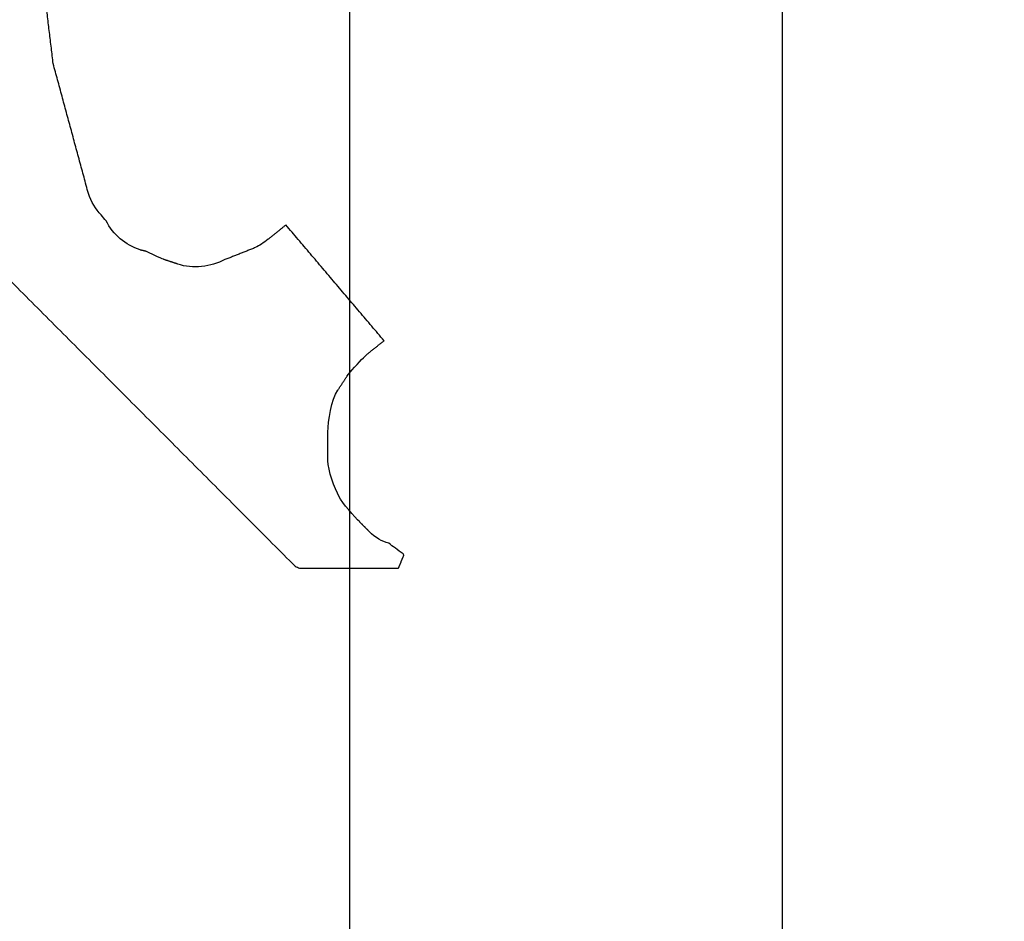
# Model space of a CAD drawing. Units: centimetres. Extents: x 78 to 1117, y -279 to 87.
# Drawn here: x 1102 to 1102, y -89 to -88 of the extents above; entities that cross this region are included whole.
import ezdxf

# ---------------------------------------------------------------- set-up
doc = ezdxf.new("R2010")
doc.units = ezdxf.units.CM
doc.layers.add('metallo', color=252, linetype='Continuous', true_color=0x696969)

msp = doc.modelspace()

# ---------------------------------------------------------------- linework, layer by layer
at = {"layer": 'metallo'}
for p, q in [((1102.07813, -89.18399, 241), (1102.07813, -59.18399, 241)), ((1101.91945, -89.18399, 240.61818), (1101.91945, -84.18399, 240.61818))]:
    msp.add_line(p, q, dxfattribs=at)
for points, knots in [([(1102.07813, -83.80253, 0.45), (1104.93813, -83.80253, 0.45), (1104.93813, -86.66253, 0.45), (1104.93813, -89.52253, 0.45), (1102.07813, -89.52253, 0.45), (1099.21813, -89.52253, 0.45), (1099.21813, -86.66253, 0.45), (1099.21813, -83.80253, 0.45), (1102.07813, -83.80253, 0.45)], [0, 0, 0, 5.72, 5.72, 11.44, 11.44, 17.16, 17.16, 22.88, 22.88, 22.88]), ([(1102.07813, -83.80253, 0.15), (1104.93813, -83.80253, 0.15), (1104.93813, -86.66253, 0.15), (1104.93813, -89.52253, 0.15), (1102.07813, -89.52253, 0.15), (1099.21813, -89.52253, 0.15), (1099.21813, -86.66253, 0.15), (1099.21813, -83.80253, 0.15), (1102.07813, -83.80253, 0.15)], [0, 0, 0, 4.492477, 4.492477, 8.984955, 8.984955, 13.477432, 13.477432, 17.96991, 17.96991, 17.96991]), ([(1102.07813, -83.80253, 0.3), (1104.93813, -83.80253, 0.3), (1104.93813, -86.66253, 0.3), (1104.93813, -89.52253, 0.3), (1102.07813, -89.52253, 0.3), (1099.21813, -89.52253, 0.3), (1099.21813, -86.66253, 0.3), (1099.21813, -83.80253, 0.3), (1102.07813, -83.80253, 0.3)], [0, 0, 0, 4.492477, 4.492477, 8.984955, 8.984955, 13.477432, 13.477432, 17.96991, 17.96991, 17.96991]), ([(1100.67133, -84.28368, 0.15), (1103.05019, -82.87688, 0.15), (1104.45699, -85.25574, 0.15), (1105.86378, -87.63459, 0.15), (1103.48493, -89.04139, 0.15), (1101.10607, -90.44819, 0.15), (1099.69927, -88.06933, 0.15), (1098.29248, -85.69048, 0.15), (1100.67133, -84.28368, 0.15)], [0, 0, 0, 4.34121, 4.34121, 8.682419, 8.682419, 13.023629, 13.023629, 17.364838, 17.364838, 17.364838]), ([(1100.67133, -84.28368), (1103.05019, -82.87688), (1104.45699, -85.25574), (1105.86378, -87.63459), (1103.48493, -89.04139), (1101.10607, -90.44819), (1099.69927, -88.06933), (1098.29248, -85.69048), (1100.67133, -84.28368)], [0, 0, 0, 4.34121, 4.34121, 8.682419, 8.682419, 13.023629, 13.023629, 17.364838, 17.364838, 17.364838]), ([(1100.67133, -84.28368, 0.075), (1103.05019, -82.87688, 0.075), (1104.45699, -85.25574, 0.075), (1105.86378, -87.63459, 0.075), (1103.48493, -89.04139, 0.075), (1101.10607, -90.44819, 0.075), (1099.69927, -88.06933, 0.075), (1098.29248, -85.69048, 0.075), (1100.67133, -84.28368, 0.075)], [0, 0, 0, 4.34121, 4.34121, 8.682419, 8.682419, 13.023629, 13.023629, 17.364838, 17.364838, 17.364838])]:
    msp.add_rational_spline(points, [1, 0.707106781187, 1, 0.707106781187, 1, 0.707106781187, 1, 0.707106781187, 1], degree=2, knots=knots, dxfattribs=at)
for points, degree in [([(1102.07813, -89.52253, 0.45), (1102.07813, -88.7692, 0.76667), (1102.07813, -88.01587, 1.08333), (1102.07813, -87.26253, 1.4)], 3), ([(1102.07813, -89.18399, 8.92296), (1102.07813, -88.37212, 5.88648), (1102.07813, -87.56024, 2.85)], 2), ([(1101.81072, -88.44638, 8.92296), (1101.80796, -88.42352, 8.92296), (1101.8052, -88.40065, 8.92296)], 2), ([(1101.81072, -88.44638, 240.61818), (1101.80796, -88.42352, 240.61818), (1101.8052, -88.40065, 240.61818)], 2), ([(1101.81072, -88.44638, 124.77057), (1101.80796, -88.42352, 124.77057), (1101.8052, -88.40065, 124.77057)], 2), ([(1101.82362, -88.49398, 8.92296), (1101.81717, -88.47018, 8.92296), (1101.81072, -88.44638, 8.92296)], 2), ([(1101.81072, -88.44638, 8.92296), (1101.81072, -88.44638, 124.77057), (1101.81072, -88.44638, 240.61818)], 2), ([(1101.82362, -88.49398, 240.61818), (1101.81717, -88.47018, 240.61818), (1101.81072, -88.44638, 240.61818)], 2), ([(1101.82362, -88.49398, 124.77057), (1101.81717, -88.47018, 124.77057), (1101.81072, -88.44638, 124.77057)], 2), ([(1101.81717, -88.47018, 8.92296), (1101.81717, -88.47018, 124.77057), (1101.81717, -88.47018, 240.61818)], 2), ([(1101.76505, -88.49596, 8.92296), (1101.83225, -88.56332, 8.92296), (1101.89945, -88.63068, 8.92296)], 2), ([(1101.76505, -88.49596, 240.61818), (1101.83225, -88.56332, 240.61818), (1101.89945, -88.63068, 240.61818)], 2), ([(1101.76505, -88.49596, 124.77057), (1101.83225, -88.56332, 124.77057), (1101.89945, -88.63068, 124.77057)], 2), ([(1101.82834, -88.50186, 8.92296), (1101.82623, -88.49969, 8.92296), (1101.82462, -88.49702, 8.92296), (1101.82362, -88.49398, 8.92296)], 3), ([(1101.82362, -88.49398, 8.92296), (1101.82362, -88.49398, 124.77057), (1101.82362, -88.49398, 240.61818)], 2), ([(1101.82834, -88.50186, 240.61818), (1101.82623, -88.49969, 240.61818), (1101.82462, -88.49702, 240.61818), (1101.82362, -88.49398, 240.61818)], 3), ([(1101.82834, -88.50186, 124.77057), (1101.82623, -88.49969, 124.77057), (1101.82462, -88.49702, 124.77057), (1101.82362, -88.49398, 124.77057)], 3), ([(1101.82556, -88.49824, 8.92296), (1101.82556, -88.49824, 124.77057), (1101.82556, -88.49824, 240.61818)], 2), ([(1101.83008, -88.50397, 8.92296), (1101.82946, -88.50335, 8.92296), (1101.82884, -88.5026, 8.92296), (1101.82834, -88.50186, 8.92296)], 3), ([(1101.82834, -88.50186, 8.92296), (1101.82834, -88.50186, 124.77057), (1101.82834, -88.50186, 240.61818)], 2), ([(1101.83008, -88.50397, 240.61818), (1101.82946, -88.50335, 240.61818), (1101.82884, -88.5026, 240.61818), (1101.82834, -88.50186, 240.61818)], 3), ([(1101.83008, -88.50397, 124.77057), (1101.82946, -88.50335, 124.77057), (1101.82884, -88.5026, 124.77057), (1101.82834, -88.50186, 124.77057)], 3), ([(1101.82916, -88.50296, 8.92296), (1101.82916, -88.50296, 124.77057), (1101.82916, -88.50296, 240.61818)], 2), ([(1101.84261, -88.5147, 8.92296), (1101.83715, -88.5129, 8.92296), (1101.83268, -88.50906, 8.92296), (1101.83008, -88.50397, 8.92296)], 3), ([(1101.83008, -88.50397, 8.92296), (1101.83008, -88.50397, 124.77057), (1101.83008, -88.50397, 240.61818)], 2), ([(1101.84261, -88.5147, 240.61818), (1101.83715, -88.5129, 240.61818), (1101.83268, -88.50906, 240.61818), (1101.83008, -88.50397, 240.61818)], 3), ([(1101.84261, -88.5147, 124.77057), (1101.83715, -88.5129, 124.77057), (1101.83268, -88.50906, 124.77057), (1101.83008, -88.50397, 124.77057)], 3), ([(1101.89604, -88.50552, 8.92296), (1101.89278, -88.50816, 8.92296), (1101.88952, -88.51079, 8.92296)], 2), ([(1101.89604, -88.50552, 240.61818), (1101.89278, -88.50816, 240.61818), (1101.88952, -88.51079, 240.61818)], 2), ([(1101.89604, -88.50552, 124.77057), (1101.89278, -88.50816, 124.77057), (1101.88952, -88.51079, 124.77057)], 2), ([(1101.93203, -88.54796, 8.92296), (1101.91403, -88.52674, 8.92296), (1101.89604, -88.50552, 8.92296)], 2), ([(1101.89604, -88.50552, 8.92296), (1101.89604, -88.50552, 124.77057), (1101.89604, -88.50552, 240.61818)], 2), ([(1101.93203, -88.54796, 240.61818), (1101.91403, -88.52674, 240.61818), (1101.89604, -88.50552, 240.61818)], 2), ([(1101.93203, -88.54796, 124.77057), (1101.91403, -88.52674, 124.77057), (1101.89604, -88.50552, 124.77057)], 2), ([(1101.83527, -88.51057, 8.92296), (1101.83527, -88.51057, 124.77057), (1101.83527, -88.51057, 240.61818)], 2), ([(1101.88952, -88.51079, 8.92296), (1101.88872, -88.51141, 8.92296), (1101.88803, -88.51197, 8.92296), (1101.8871, -88.51253, 8.92296)], 3), ([(1101.88952, -88.51079, 240.61818), (1101.88872, -88.51141, 240.61818), (1101.88803, -88.51197, 240.61818), (1101.8871, -88.51253, 240.61818)], 3), ([(1101.88952, -88.51079, 124.77057), (1101.88872, -88.51141, 124.77057), (1101.88803, -88.51197, 124.77057), (1101.8871, -88.51253, 124.77057)], 3), ([(1101.88952, -88.51079, 8.92296), (1101.88952, -88.51079, 124.77057), (1101.88952, -88.51079, 240.61818)], 2), ([(1101.89278, -88.50816, 8.92296), (1101.89278, -88.50816, 124.77057), (1101.89278, -88.50816, 240.61818)], 2), ([(1101.84497, -88.51526, 8.92296), (1101.84379, -88.51498, 8.92296), (1101.84261, -88.5147, 8.92296)], 2), ([(1101.84261, -88.5147, 8.92296), (1101.84261, -88.5147, 124.77057), (1101.84261, -88.5147, 240.61818)], 2), ([(1101.84497, -88.51526, 240.61818), (1101.84379, -88.51498, 240.61818), (1101.84261, -88.5147, 240.61818)], 2), ([(1101.84497, -88.51526, 124.77057), (1101.84379, -88.51498, 124.77057), (1101.84261, -88.5147, 124.77057)], 2), ([(1101.88481, -88.51383, 8.92296), (1101.87925, -88.51604, 8.92296), (1101.8737, -88.51824, 8.92296)], 2), ([(1101.88481, -88.51383, 240.61818), (1101.87925, -88.51604, 240.61818), (1101.8737, -88.51824, 240.61818)], 2), ([(1101.88481, -88.51383, 124.77057), (1101.87925, -88.51604, 124.77057), (1101.8737, -88.51824, 124.77057)], 2), ([(1101.8871, -88.51253, 8.92296), (1101.88636, -88.51303, 8.92296), (1101.88555, -88.51346, 8.92296), (1101.88481, -88.51383, 8.92296)], 3), ([(1101.8871, -88.51253, 240.61818), (1101.88636, -88.51303, 240.61818), (1101.88555, -88.51346, 240.61818), (1101.88481, -88.51383, 240.61818)], 3), ([(1101.8871, -88.51253, 124.77057), (1101.88636, -88.51303, 124.77057), (1101.88555, -88.51346, 124.77057), (1101.88481, -88.51383, 124.77057)], 3), ([(1101.88481, -88.51383, 8.92296), (1101.88481, -88.51383, 124.77057), (1101.88481, -88.51383, 240.61818)], 2), ([(1101.88596, -88.51323, 8.92296), (1101.88596, -88.51323, 124.77057), (1101.88596, -88.51323, 240.61818)], 2), ([(1101.8871, -88.51253, 8.92296), (1101.8871, -88.51253, 124.77057), (1101.8871, -88.51253, 240.61818)], 2), ([(1101.88836, -88.51169, 8.92296), (1101.88836, -88.51169, 124.77057), (1101.88836, -88.51169, 240.61818)], 2), ([(1101.84379, -88.51498, 8.92296), (1101.84379, -88.51498, 124.77057), (1101.84379, -88.51498, 240.61818)], 2), ([(1101.85111, -88.51812, 8.92296), (1101.85018, -88.51781, 8.92296), (1101.84584, -88.5157, 8.92296), (1101.84497, -88.51526, 8.92296)], 3), ([(1101.84497, -88.51526, 8.92296), (1101.84497, -88.51526, 124.77057), (1101.84497, -88.51526, 240.61818)], 2), ([(1101.85111, -88.51812, 240.61818), (1101.85018, -88.51781, 240.61818), (1101.84584, -88.5157, 240.61818), (1101.84497, -88.51526, 240.61818)], 3), ([(1101.85111, -88.51812, 124.77057), (1101.85018, -88.51781, 124.77057), (1101.84584, -88.5157, 124.77057), (1101.84497, -88.51526, 124.77057)], 3), ([(1101.84802, -88.51674, 8.92296), (1101.84802, -88.51674, 124.77057), (1101.84802, -88.51674, 240.61818)], 2), ([(1101.85639, -88.51985, 8.92296), (1101.85375, -88.51899, 8.92296), (1101.85111, -88.51812, 8.92296)], 2), ([(1101.85111, -88.51812, 8.92296), (1101.85111, -88.51812, 124.77057), (1101.85111, -88.51812, 240.61818)], 2), ([(1101.85639, -88.51985, 240.61818), (1101.85375, -88.51899, 240.61818), (1101.85111, -88.51812, 240.61818)], 2), ([(1101.85639, -88.51985, 124.77057), (1101.85375, -88.51899, 124.77057), (1101.85111, -88.51812, 124.77057)], 2), ([(1101.8737, -88.51824, 8.92296), (1101.86843, -88.52091, 8.92296), (1101.86191, -88.52184, 8.92296), (1101.85639, -88.51985, 8.92296)], 3), ([(1101.8737, -88.51824, 240.61818), (1101.86843, -88.52091, 240.61818), (1101.86191, -88.52184, 240.61818), (1101.85639, -88.51985, 240.61818)], 3), ([(1101.8737, -88.51824, 124.77057), (1101.86843, -88.52091, 124.77057), (1101.86191, -88.52184, 124.77057), (1101.85639, -88.51985, 124.77057)], 3), ([(1101.8737, -88.51824, 8.92296), (1101.8737, -88.51824, 124.77057), (1101.8737, -88.51824, 240.61818)], 2), ([(1101.87925, -88.51604, 8.92296), (1101.87925, -88.51604, 124.77057), (1101.87925, -88.51604, 240.61818)], 2), ([(1101.85375, -88.51899, 8.92296), (1101.85375, -88.51899, 124.77057), (1101.85375, -88.51899, 240.61818)], 2), ([(1101.85639, -88.51985, 8.92296), (1101.85639, -88.51985, 124.77057), (1101.85639, -88.51985, 240.61818)], 2), ([(1101.86514, -88.52079, 8.92296), (1101.86514, -88.52079, 124.77057), (1101.86514, -88.52079, 240.61818)], 2), ([(1101.91403, -88.52674, 8.92296), (1101.91403, -88.52674, 124.77057), (1101.91403, -88.52674, 240.61818)], 2), ([(1101.92682, -88.55212, 8.92296), (1101.92942, -88.55004, 8.92296), (1101.93203, -88.54796, 8.92296)], 2), ([(1101.92682, -88.55212, 240.61818), (1101.92942, -88.55004, 240.61818), (1101.93203, -88.54796, 240.61818)], 2), ([(1101.92682, -88.55212, 124.77057), (1101.92942, -88.55004, 124.77057), (1101.93203, -88.54796, 124.77057)], 2), ([(1101.92942, -88.55004, 8.92296), (1101.92942, -88.55004, 124.77057), (1101.92942, -88.55004, 240.61818)], 2), ([(1101.93203, -88.54796, 8.92296), (1101.93203, -88.54796, 124.77057), (1101.93203, -88.54796, 240.61818)], 2), ([(1101.91856, -88.56081, 8.92296), (1101.91925, -88.55963, 8.92296), (1101.92297, -88.55578, 8.92296), (1101.92446, -88.55423, 8.92296)], 3), ([(1101.91856, -88.56081, 240.61818), (1101.91925, -88.55963, 240.61818), (1101.92297, -88.55578, 240.61818), (1101.92446, -88.55423, 240.61818)], 3), ([(1101.91856, -88.56081, 124.77057), (1101.91925, -88.55963, 124.77057), (1101.92297, -88.55578, 124.77057), (1101.92446, -88.55423, 124.77057)], 3), ([(1101.92446, -88.55423, 8.92296), (1101.92496, -88.55373, 8.92296), (1101.92545, -88.5533, 8.92296), (1101.92601, -88.5528, 8.92296)], 3), ([(1101.92446, -88.55423, 240.61818), (1101.92496, -88.55373, 240.61818), (1101.92545, -88.5533, 240.61818), (1101.92601, -88.5528, 240.61818)], 3), ([(1101.92446, -88.55423, 124.77057), (1101.92496, -88.55373, 124.77057), (1101.92545, -88.5533, 124.77057), (1101.92601, -88.5528, 124.77057)], 3), ([(1101.92446, -88.55423, 8.92296), (1101.92446, -88.55423, 124.77057), (1101.92446, -88.55423, 240.61818)], 2), ([(1101.92521, -88.55352, 8.92296), (1101.92521, -88.55352, 124.77057), (1101.92521, -88.55352, 240.61818)], 2), ([(1101.92601, -88.5528, 8.92296), (1101.92626, -88.55255, 8.92296), (1101.92651, -88.55237, 8.92296), (1101.92682, -88.55212, 8.92296)], 3), ([(1101.92601, -88.5528, 240.61818), (1101.92626, -88.55255, 240.61818), (1101.92651, -88.55237, 240.61818), (1101.92682, -88.55212, 240.61818)], 3), ([(1101.92601, -88.5528, 124.77057), (1101.92626, -88.55255, 124.77057), (1101.92651, -88.55237, 124.77057), (1101.92682, -88.55212, 124.77057)], 3), ([(1101.92601, -88.5528, 8.92296), (1101.92601, -88.5528, 124.77057), (1101.92601, -88.5528, 240.61818)], 2), ([(1101.92639, -88.55246, 8.92296), (1101.92639, -88.55246, 124.77057), (1101.92639, -88.55246, 240.61818)], 2), ([(1101.92682, -88.55212, 8.92296), (1101.92682, -88.55212, 124.77057), (1101.92682, -88.55212, 240.61818)], 2), ([(1101.92121, -88.55766, 8.92296), (1101.92121, -88.55766, 124.77057), (1101.92121, -88.55766, 240.61818)], 2), ([(1101.91509, -88.56608, 8.92296), (1101.91683, -88.56345, 8.92296), (1101.91856, -88.56081, 8.92296)], 2), ([(1101.91509, -88.56608, 240.61818), (1101.91683, -88.56345, 240.61818), (1101.91856, -88.56081, 240.61818)], 2), ([(1101.91509, -88.56608, 124.77057), (1101.91683, -88.56345, 124.77057), (1101.91856, -88.56081, 124.77057)], 2), ([(1101.91856, -88.56081, 8.92296), (1101.91856, -88.56081, 124.77057), (1101.91856, -88.56081, 240.61818)], 2), ([(1101.83225, -88.56332, 8.92296), (1101.83225, -88.56332, 124.77057), (1101.83225, -88.56332, 240.61818)], 2), ([(1101.91683, -88.56345, 8.92296), (1101.91683, -88.56345, 124.77057), (1101.91683, -88.56345, 240.61818)], 2), ([(1101.91143, -88.58153, 8.92296), (1101.91143, -88.57725, 8.92296), (1101.91273, -88.56962, 8.92296), (1101.91509, -88.56608, 8.92296)], 3), ([(1101.91143, -88.58153, 240.61818), (1101.91143, -88.57725, 240.61818), (1101.91273, -88.56962, 240.61818), (1101.91509, -88.56608, 240.61818)], 3), ([(1101.91143, -88.58153, 124.77057), (1101.91143, -88.57725, 124.77057), (1101.91273, -88.56962, 124.77057), (1101.91509, -88.56608, 124.77057)], 3), ([(1101.91509, -88.56608, 8.92296), (1101.91509, -88.56608, 124.77057), (1101.91509, -88.56608, 240.61818)], 2), ([(1101.91237, -88.57353, 8.92296), (1101.91237, -88.57353, 124.77057), (1101.91237, -88.57353, 240.61818)], 2), ([(1101.91143, -88.59202, 8.92296), (1101.91143, -88.58678, 8.92296), (1101.91143, -88.58153, 8.92296)], 2), ([(1101.91143, -88.58153, 8.92296), (1101.91143, -88.58153, 124.77057), (1101.91143, -88.58153, 240.61818)], 2), ([(1101.91143, -88.59202, 240.61818), (1101.91143, -88.58678, 240.61818), (1101.91143, -88.58153, 240.61818)], 2), ([(1101.91143, -88.59202, 124.77057), (1101.91143, -88.58678, 124.77057), (1101.91143, -88.58153, 124.77057)], 2), ([(1101.91143, -88.58678, 8.92296), (1101.91143, -88.58678, 124.77057), (1101.91143, -88.58678, 240.61818)], 2), ([(1101.91143, -88.59202, 8.92296), (1101.91143, -88.59202, 124.77057), (1101.91143, -88.59202, 240.61818)], 2), ([(1101.91552, -88.60517, 8.92296), (1101.91552, -88.60517, 124.77057), (1101.91552, -88.60517, 240.61818)], 2), ([(1101.92657, -88.6179, 8.92296), (1101.92483, -88.61616, 8.92296), (1101.92309, -88.61442, 8.92296)], 2), ([(1101.92309, -88.61442, 8.92296), (1101.92309, -88.61442, 124.77057), (1101.92309, -88.61442, 240.61818)], 2), ([(1101.92657, -88.6179, 240.61818), (1101.92483, -88.61616, 240.61818), (1101.92309, -88.61442, 240.61818)], 2), ([(1101.92657, -88.6179, 124.77057), (1101.92483, -88.61616, 124.77057), (1101.92309, -88.61442, 124.77057)], 2), ([(1101.92483, -88.61616, 8.92296), (1101.92483, -88.61616, 124.77057), (1101.92483, -88.61616, 240.61818)], 2), ([(1101.93377, -88.62224, 8.92296), (1101.93128, -88.62162, 8.92296), (1101.92886, -88.62019, 8.92296), (1101.92657, -88.6179, 8.92296)], 3), ([(1101.92657, -88.6179, 8.92296), (1101.92657, -88.6179, 124.77057), (1101.92657, -88.6179, 240.61818)], 2), ([(1101.93377, -88.62224, 240.61818), (1101.93128, -88.62162, 240.61818), (1101.92886, -88.62019, 240.61818), (1101.92657, -88.6179, 240.61818)], 3), ([(1101.93377, -88.62224, 124.77057), (1101.93128, -88.62162, 124.77057), (1101.92886, -88.62019, 124.77057), (1101.92657, -88.6179, 124.77057)], 3), ([(1101.9301, -88.6207, 8.92296), (1101.9301, -88.6207, 124.77057), (1101.9301, -88.6207, 240.61818)], 2), ([(1101.93619, -88.62398, 8.92296), (1101.93532, -88.62342, 8.92296), (1101.93451, -88.62286, 8.92296), (1101.93377, -88.62224, 8.92296)], 3), ([(1101.93377, -88.62224, 8.92296), (1101.93377, -88.62224, 124.77057), (1101.93377, -88.62224, 240.61818)], 2), ([(1101.93619, -88.62398, 240.61818), (1101.93532, -88.62342, 240.61818), (1101.93451, -88.62286, 240.61818), (1101.93377, -88.62224, 240.61818)], 3), ([(1101.93619, -88.62398, 124.77057), (1101.93532, -88.62342, 124.77057), (1101.93451, -88.62286, 124.77057), (1101.93377, -88.62224, 124.77057)], 3), ([(1101.93493, -88.62313, 8.92296), (1101.93493, -88.62313, 124.77057), (1101.93493, -88.62313, 240.61818)], 2), ([(1101.93904, -88.62615, 8.92296), (1101.93805, -88.62553, 8.92296), (1101.93712, -88.62478, 8.92296), (1101.93619, -88.62398, 8.92296)], 3), ([(1101.93619, -88.62398, 8.92296), (1101.93619, -88.62398, 124.77057), (1101.93619, -88.62398, 240.61818)], 2), ([(1101.93904, -88.62615, 240.61818), (1101.93805, -88.62553, 240.61818), (1101.93712, -88.62478, 240.61818), (1101.93619, -88.62398, 240.61818)], 3), ([(1101.93904, -88.62615, 124.77057), (1101.93805, -88.62553, 124.77057), (1101.93712, -88.62478, 124.77057), (1101.93619, -88.62398, 124.77057)], 3), ([(1101.93743, -88.63111, 8.92296), (1101.93836, -88.62885, 8.92296), (1101.93929, -88.62658, 8.92296)], 2), ([(1101.93743, -88.63111, 240.61818), (1101.93836, -88.62885, 240.61818), (1101.93929, -88.62658, 240.61818)], 2), ([(1101.93743, -88.63111, 124.77057), (1101.93836, -88.62885, 124.77057), (1101.93929, -88.62658, 124.77057)], 2), ([(1101.93759, -88.62513, 8.92296), (1101.93759, -88.62513, 124.77057), (1101.93759, -88.62513, 240.61818)], 2), ([(1101.93929, -88.62658, 8.92296), (1101.93923, -88.6264, 8.92296), (1101.9391, -88.62627, 8.92296), (1101.93904, -88.62615, 8.92296)], 3), ([(1101.93904, -88.62615, 8.92296), (1101.93904, -88.62615, 124.77057), (1101.93904, -88.62615, 240.61818)], 2), ([(1101.93929, -88.62658, 240.61818), (1101.93923, -88.6264, 240.61818), (1101.9391, -88.62627, 240.61818), (1101.93904, -88.62615, 240.61818)], 3), ([(1101.93929, -88.62658, 124.77057), (1101.93923, -88.6264, 124.77057), (1101.9391, -88.62627, 124.77057), (1101.93904, -88.62615, 124.77057)], 3), ([(1101.93916, -88.62634, 8.92296), (1101.93916, -88.62634, 124.77057), (1101.93916, -88.62634, 240.61818)], 2), ([(1101.93929, -88.62658, 8.92296), (1101.93929, -88.62658, 124.77057), (1101.93929, -88.62658, 240.61818)], 2), ([(1101.93836, -88.62885, 8.92296), (1101.93836, -88.62885, 124.77057), (1101.93836, -88.62885, 240.61818)], 2), ([(1101.89945, -88.63068, 8.92296), (1101.89945, -88.63068, 124.77057), (1101.89945, -88.63068, 240.61818)], 2), ([(1101.89945, -88.63068, 8.92296), (1101.90001, -88.63093, 8.92296), (1101.90051, -88.63111, 8.92296), (1101.90107, -88.63142, 8.92296)], 3), ([(1101.89945, -88.63068, 240.61818), (1101.90001, -88.63093, 240.61818), (1101.90051, -88.63111, 240.61818), (1101.90107, -88.63142, 240.61818)], 3), ([(1101.89945, -88.63068, 124.77057), (1101.90001, -88.63093, 124.77057), (1101.90051, -88.63111, 124.77057), (1101.90107, -88.63142, 124.77057)], 3), ([(1101.90026, -88.63103, 8.92296), (1101.90026, -88.63103, 124.77057), (1101.90026, -88.63103, 240.61818)], 2), ([(1101.90107, -88.63142, 8.92296), (1101.90107, -88.63142, 124.77057), (1101.90107, -88.63142, 240.61818)], 2), ([(1101.90107, -88.63142, 8.92296), (1101.91918, -88.63142, 8.92296), (1101.9373, -88.63142, 8.92296)], 2), ([(1101.90107, -88.63142, 240.61818), (1101.91918, -88.63142, 240.61818), (1101.9373, -88.63142, 240.61818)], 2), ([(1101.90107, -88.63142, 124.77057), (1101.91918, -88.63142, 124.77057), (1101.9373, -88.63142, 124.77057)], 2), ([(1101.91918, -88.63142, 8.92296), (1101.91918, -88.63142, 124.77057), (1101.91918, -88.63142, 240.61818)], 2), ([(1101.9373, -88.63142, 8.92296), (1101.9373, -88.6313, 8.92296), (1101.93737, -88.63124, 8.92296), (1101.93743, -88.63111, 8.92296)], 3), ([(1101.9373, -88.63142, 240.61818), (1101.9373, -88.6313, 240.61818), (1101.93737, -88.63124, 240.61818), (1101.93743, -88.63111, 240.61818)], 3), ([(1101.9373, -88.63142, 124.77057), (1101.9373, -88.6313, 124.77057), (1101.93737, -88.63124, 124.77057), (1101.93743, -88.63111, 124.77057)], 3), ([(1101.9373, -88.63142, 8.92296), (1101.9373, -88.63142, 124.77057), (1101.9373, -88.63142, 240.61818)], 2), ([(1101.93734, -88.63127, 8.92296), (1101.93734, -88.63127, 124.77057), (1101.93734, -88.63127, 240.61818)], 2), ([(1101.93743, -88.63111, 8.92296), (1101.93743, -88.63111, 124.77057), (1101.93743, -88.63111, 240.61818)], 2)]:
    msp.add_open_spline(points, degree=degree, dxfattribs=at)
for points in [[(1101.92309, -88.61442, 8.92296), (1101.92142, -88.61275, 8.92296), (1101.91658, -88.60728, 8.92296), (1101.91552, -88.60517, 8.92296), (1101.91397, -88.6022, 8.92296), (1101.91143, -88.59531, 8.92296), (1101.91143, -88.59202, 8.92296)], [(1101.92309, -88.61442, 240.61818), (1101.92142, -88.61275, 240.61818), (1101.91658, -88.60728, 240.61818), (1101.91552, -88.60517, 240.61818), (1101.91397, -88.6022, 240.61818), (1101.91143, -88.59531, 240.61818), (1101.91143, -88.59202, 240.61818)], [(1101.92309, -88.61442, 124.77057), (1101.92142, -88.61275, 124.77057), (1101.91658, -88.60728, 124.77057), (1101.91552, -88.60517, 124.77057), (1101.91397, -88.6022, 124.77057), (1101.91143, -88.59531, 124.77057), (1101.91143, -88.59202, 124.77057)]]:
    msp.add_open_spline(points, degree=3, knots=[43.936438, 43.936438, 43.936438, 43.936438, 44.936438, 44.936438, 44.936438, 45.936438, 45.936438, 45.936438, 45.936438], dxfattribs=at)

doc.saveas('drawing.dxf')
